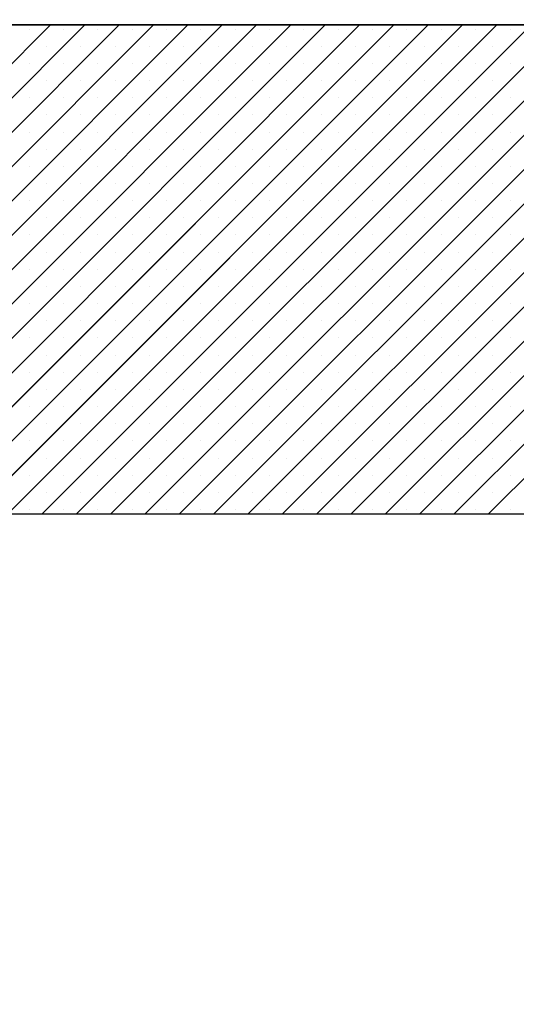
# Paper-space layout 'Feuille 1' of a CAD drawing. Extents: x 130 to 335, y 16 to 309.
# Drawn here: x 294 to 295, y 267 to 269 of the extents above; entities that cross this region are included whole.
import ezdxf

# ---------------------------------------------------------------- set-up
doc = ezdxf.new("R2010")
doc.units = 0
doc.header["$PDSIZE"] = -1
doc.linetypes.add('SLD-CONTINUE', pattern=[0])
doc.layers.get('0').update_dxf_attribs({"linetype": 'CONTINUOUS'})
doc.layers.get('Defpoints').update_dxf_attribs({"linetype": 'CONTINUOUS'})
doc.styles.add('SLDTEXTSTYLE0', font='TXT', dxfattribs={"width": 0.75})
doc.dimstyles.new('SLDDIMSTYLE1', dxfattribs={"dimtxt": 2.910417, "dimasz": 1.016, "dimexe": 0, "dimexo": 0.0625, "dimgap": 0.727604, "dimtad": 1, "dimlfac": 4, "dimrnd": 1e-09, "dimzin": 12, "dimdsep": 46, "dimtxsty": 'SLDTEXTSTYLE0', "dimblk1": 'DOT', "dimblk2": 'DOT', "dimsah": 1, "dimcen": 0.09, "dimadec": 0, "dimazin": 0, "dimtfac": 1, "dimtofl": 0, "dimtmove": 0, "dimatfit": 3, "dimldrblk": 'DOT', "dimfxl": 1, "dimtolj": 1, "dimtzin": 12, "dimarcsym": 0})

# ---------------------------------------------------------------- blocks, each defined once
blk = doc.blocks.new('_DOT')
at = {"color": 0, "linetype": 'ByBlock'}
blk.add_line((-0.5, 0), (-1, 0), dxfattribs=at)
at = {"color": 0, "linetype": 'ByBlock', "const_width": 0.5}
blk.add_lwpolyline([(-0.25, 0, 1), (0.25, 0, 1)], format="xyb", close=True, dxfattribs=at)
blk = doc.blocks.new('*D70')
at = {"color": 0, "linetype": 'SLD-CONTINUE', "lineweight": -2}
for p, q in [((299.7092, 269.5809), (307.6564, 269.5809)), ((307.6564, 268.5649), (307.6564, 192.9844)), ((299.7092, 191.9684), (307.6564, 191.9684))]:
    blk.add_line(p, q, dxfattribs=at)
at = {"layer": 'Defpoints', "color": 0}
for p in [(299.6467, 269.5809), (299.6467, 191.9684), (307.6564, 191.9684)]:
    blk.add_point(p, dxfattribs=at)
at = {"color": 0, "lineweight": -2, "xscale": 1.016, "yscale": 1.016, "zscale": 1.016}
for p, rotation in [((307.6564, 269.5809), 90.00000000000021), ((307.6564, 191.9684), 270.0000000000002)]:
    blk.add_blockref('_DOT', p, dxfattribs=dict(at, rotation=rotation))
at = {"color": 0, "insert": (305.4735, 230.7747), "char_height": 2.910417, "attachment_point": 5, "rotation": 90, "style": 'SLDTEXTSTYLE0'}
blk.add_mtext('\\A1;Cote  nominale du vantail (H) : 2040', dxfattribs=at)
blk = doc.blocks.new('SW_HATCH_1')
at = {"color": 0, "linetype": 'SLD-CONTINUE'}
for p, q in [((6.9453, -3.7363), (7.6953, -2.9863)), ((6.998, -3.7363), (7.748, -2.9863)), ((7.0506, -3.7363), (7.8006, -2.9863)), ((7.1032, -3.7363), (7.8532, -2.9863)), ((7.1558, -3.7363), (7.9058, -2.9863)), ((7.2084, -3.7363), (7.9584, -2.9863)), ((7.261, -3.7363), (8.011, -2.9863)), ((7.3137, -3.7363), (8.0637, -2.9863)), ((7.3663, -3.7363), (8.1163, -2.9863)), ((7.4189, -3.7363), (8.1689, -2.9863)), ((7.4715, -3.7363), (8.2215, -2.9863)), ((7.5241, -3.7363), (8.2741, -2.9863)), ((7.5768, -3.7363), (8.3268, -2.9863)), ((7.6294, -3.7363), (8.3794, -2.9863)), ((7.682, -3.7363), (8.432, -2.9863)), ((7.7346, -3.7363), (8.4846, -2.9863)), ((7.7872, -3.7363), (8.5372, -2.9863)), ((7.8399, -3.7363), (8.5899, -2.9863)), ((7.8925, -3.7363), (8.6425, -2.9863)), ((7.9451, -3.7363), (8.6951, -2.9863)), ((7.9977, -3.7363), (8.7477, -2.9863)), ((8.0503, -3.7363), (8.8003, -2.9863)), ((8.1029, -3.7363), (8.8529, -2.9863)), ((8.1556, -3.7363), (8.9056, -2.9863)), ((8.2082, -3.7363), (8.9582, -2.9863)), ((8.2608, -3.7363), (9.0108, -2.9863)), ((8.3134, -3.7363), (9.0634, -2.9863)), ((8.366, -3.7363), (9.116, -2.9863)), ((7.6627, -2.9926), (7.6627, -2.9926)), ((7.7153, -2.9926), (7.7153, -2.9926)), ((7.7679, -2.9926), (7.7679, -2.9926)), ((7.8205, -2.9926), (7.8205, -2.9926)), ((7.8732, -2.9926), (7.8732, -2.9926)), ((7.9258, -2.9926), (7.9258, -2.9926)), ((7.9784, -2.9926), (7.9784, -2.9926)), ((8.031, -2.9926), (8.031, -2.9926)), ((8.0836, -2.9926), (8.0836, -2.9926)), ((8.1363, -2.9926), (8.1363, -2.9926)), ((8.1889, -2.9926), (8.1889, -2.9926)), ((8.2415, -2.9926), (8.2415, -2.9926)), ((8.2941, -2.9926), (8.2941, -2.9926)), ((8.3467, -2.9926), (8.3467, -2.9926)), ((8.3994, -2.9926), (8.3994, -2.9926)), ((7.689, -3.0189), (7.689, -3.0189)), ((7.7416, -3.0189), (7.7416, -3.0189)), ((7.7942, -3.0189), (7.7942, -3.0189)), ((7.8469, -3.0189), (7.8469, -3.0189)), ((7.8995, -3.0189), (7.8995, -3.0189)), ((7.9521, -3.0189), (7.9521, -3.0189)), ((8.0047, -3.0189), (8.0047, -3.0189)), ((8.0573, -3.0189), (8.0573, -3.0189)), ((8.1099, -3.0189), (8.1099, -3.0189)), ((8.1626, -3.0189), (8.1626, -3.0189)), ((8.2152, -3.0189), (8.2152, -3.0189)), ((8.2678, -3.0189), (8.2678, -3.0189)), ((8.3204, -3.0189), (8.3204, -3.0189)), ((8.373, -3.0189), (8.373, -3.0189)), ((7.6627, -3.0452), (7.6627, -3.0452)), ((7.7153, -3.0452), (7.7153, -3.0452)), ((7.7679, -3.0452), (7.7679, -3.0452)), ((7.8205, -3.0452), (7.8205, -3.0452)), ((7.8732, -3.0452), (7.8732, -3.0452)), ((7.9258, -3.0452), (7.9258, -3.0452)), ((7.9784, -3.0452), (7.9784, -3.0452)), ((8.031, -3.0452), (8.031, -3.0452)), ((8.0836, -3.0452), (8.0836, -3.0452)), ((8.1363, -3.0452), (8.1363, -3.0452)), ((8.1889, -3.0452), (8.1889, -3.0452)), ((8.2415, -3.0452), (8.2415, -3.0452)), ((8.2941, -3.0452), (8.2941, -3.0452)), ((8.3467, -3.0452), (8.3467, -3.0452)), ((8.3994, -3.0452), (8.3994, -3.0452)), ((7.689, -3.0715), (7.689, -3.0715)), ((7.7416, -3.0715), (7.7416, -3.0715)), ((7.7942, -3.0715), (7.7942, -3.0715)), ((7.8469, -3.0715), (7.8469, -3.0715)), ((7.8995, -3.0715), (7.8995, -3.0715)), ((7.9521, -3.0715), (7.9521, -3.0715)), ((8.0047, -3.0715), (8.0047, -3.0715)), ((8.0573, -3.0715), (8.0573, -3.0715)), ((8.1099, -3.0715), (8.1099, -3.0715)), ((8.1626, -3.0715), (8.1626, -3.0715)), ((8.2152, -3.0715), (8.2152, -3.0715)), ((8.2678, -3.0715), (8.2678, -3.0715)), ((8.3204, -3.0715), (8.3204, -3.0715)), ((8.373, -3.0715), (8.373, -3.0715)), ((7.6627, -3.0978), (7.6627, -3.0978)), ((7.7153, -3.0978), (7.7153, -3.0978)), ((7.7679, -3.0978), (7.7679, -3.0978)), ((7.8205, -3.0978), (7.8205, -3.0978)), ((7.8732, -3.0978), (7.8732, -3.0978)), ((7.9258, -3.0978), (7.9258, -3.0978)), ((7.9784, -3.0978), (7.9784, -3.0978)), ((8.031, -3.0978), (8.031, -3.0978)), ((8.0836, -3.0978), (8.0836, -3.0978)), ((8.1363, -3.0978), (8.1363, -3.0978)), ((8.1889, -3.0978), (8.1889, -3.0978)), ((8.2415, -3.0978), (8.2415, -3.0978)), ((8.2941, -3.0978), (8.2941, -3.0978)), ((8.3467, -3.0978), (8.3467, -3.0978)), ((8.3994, -3.0978), (8.3994, -3.0978)), ((7.689, -3.1241), (7.689, -3.1241)), ((7.7416, -3.1241), (7.7416, -3.1241)), ((7.7942, -3.1241), (7.7942, -3.1241)), ((7.8469, -3.1241), (7.8469, -3.1241)), ((7.8995, -3.1241), (7.8995, -3.1241)), ((7.9521, -3.1241), (7.9521, -3.1241)), ((8.0047, -3.1241), (8.0047, -3.1241)), ((8.0573, -3.1241), (8.0573, -3.1241)), ((8.1099, -3.1241), (8.1099, -3.1241)), ((8.1626, -3.1241), (8.1626, -3.1241)), ((8.2152, -3.1241), (8.2152, -3.1241)), ((8.2678, -3.1241), (8.2678, -3.1241)), ((8.3204, -3.1241), (8.3204, -3.1241)), ((8.373, -3.1241), (8.373, -3.1241)), ((7.6627, -3.1505), (7.6627, -3.1505)), ((7.7153, -3.1505), (7.7153, -3.1505)), ((7.7679, -3.1505), (7.7679, -3.1505)), ((7.8205, -3.1505), (7.8205, -3.1505)), ((7.8732, -3.1505), (7.8732, -3.1505)), ((7.9258, -3.1505), (7.9258, -3.1505)), ((7.9784, -3.1505), (7.9784, -3.1505)), ((8.031, -3.1505), (8.031, -3.1505)), ((8.0836, -3.1505), (8.0836, -3.1505)), ((8.1363, -3.1505), (8.1363, -3.1505)), ((8.1889, -3.1505), (8.1889, -3.1505)), ((8.2415, -3.1505), (8.2415, -3.1505)), ((8.2941, -3.1505), (8.2941, -3.1505)), ((8.3467, -3.1505), (8.3467, -3.1505)), ((8.3994, -3.1505), (8.3994, -3.1505)), ((7.689, -3.1768), (7.689, -3.1768)), ((7.7416, -3.1768), (7.7416, -3.1768)), ((7.7942, -3.1768), (7.7942, -3.1768)), ((7.8469, -3.1768), (7.8469, -3.1768)), ((7.8995, -3.1768), (7.8995, -3.1768)), ((7.9521, -3.1768), (7.9521, -3.1768)), ((8.0047, -3.1768), (8.0047, -3.1768)), ((8.0573, -3.1768), (8.0573, -3.1768)), ((8.1099, -3.1768), (8.1099, -3.1768)), ((8.1626, -3.1768), (8.1626, -3.1768)), ((8.2152, -3.1768), (8.2152, -3.1768)), ((8.2678, -3.1768), (8.2678, -3.1768)), ((8.3204, -3.1768), (8.3204, -3.1768)), ((8.373, -3.1768), (8.373, -3.1768)), ((7.6627, -3.2031), (7.6627, -3.2031)), ((7.7153, -3.2031), (7.7153, -3.2031)), ((7.7679, -3.2031), (7.7679, -3.2031)), ((7.8205, -3.2031), (7.8205, -3.2031)), ((7.8732, -3.2031), (7.8732, -3.2031)), ((7.9258, -3.2031), (7.9258, -3.2031)), ((7.9784, -3.2031), (7.9784, -3.2031)), ((8.031, -3.2031), (8.031, -3.2031)), ((8.0836, -3.2031), (8.0836, -3.2031)), ((8.1363, -3.2031), (8.1363, -3.2031)), ((8.1889, -3.2031), (8.1889, -3.2031)), ((8.2415, -3.2031), (8.2415, -3.2031)), ((8.2941, -3.2031), (8.2941, -3.2031)), ((8.3467, -3.2031), (8.3467, -3.2031)), ((8.3994, -3.2031), (8.3994, -3.2031)), ((7.689, -3.2294), (7.689, -3.2294)), ((7.7416, -3.2294), (7.7416, -3.2294)), ((7.7942, -3.2294), (7.7942, -3.2294)), ((7.8469, -3.2294), (7.8469, -3.2294)), ((7.8995, -3.2294), (7.8995, -3.2294)), ((7.9521, -3.2294), (7.9521, -3.2294)), ((8.0047, -3.2294), (8.0047, -3.2294)), ((8.0573, -3.2294), (8.0573, -3.2294)), ((8.1099, -3.2294), (8.1099, -3.2294)), ((8.1626, -3.2294), (8.1626, -3.2294)), ((8.2152, -3.2294), (8.2152, -3.2294)), ((8.2678, -3.2294), (8.2678, -3.2294)), ((8.3204, -3.2294), (8.3204, -3.2294)), ((8.373, -3.2294), (8.373, -3.2294)), ((7.6627, -3.2557), (7.6627, -3.2557)), ((7.7153, -3.2557), (7.7153, -3.2557)), ((7.7679, -3.2557), (7.7679, -3.2557)), ((7.8205, -3.2557), (7.8205, -3.2557)), ((7.8732, -3.2557), (7.8732, -3.2557)), ((7.9258, -3.2557), (7.9258, -3.2557)), ((7.9784, -3.2557), (7.9784, -3.2557)), ((8.031, -3.2557), (8.031, -3.2557)), ((8.0836, -3.2557), (8.0836, -3.2557)), ((8.1363, -3.2557), (8.1363, -3.2557)), ((8.1889, -3.2557), (8.1889, -3.2557)), ((8.2415, -3.2557), (8.2415, -3.2557)), ((8.2941, -3.2557), (8.2941, -3.2557)), ((8.3467, -3.2557), (8.3467, -3.2557)), ((8.3994, -3.2557), (8.3994, -3.2557)), ((7.689, -3.282), (7.689, -3.282)), ((7.7416, -3.282), (7.7416, -3.282)), ((7.7942, -3.282), (7.7942, -3.282)), ((7.8469, -3.282), (7.8469, -3.282)), ((7.8995, -3.282), (7.8995, -3.282)), ((7.9521, -3.282), (7.9521, -3.282)), ((8.0047, -3.282), (8.0047, -3.282)), ((8.0573, -3.282), (8.0573, -3.282)), ((8.1099, -3.282), (8.1099, -3.282)), ((8.1626, -3.282), (8.1626, -3.282)), ((8.2152, -3.282), (8.2152, -3.282)), ((8.2678, -3.282), (8.2678, -3.282)), ((8.3204, -3.282), (8.3204, -3.282)), ((8.373, -3.282), (8.373, -3.282)), ((7.6627, -3.3083), (7.6627, -3.3083)), ((7.7153, -3.3083), (7.7153, -3.3083)), ((7.7679, -3.3083), (7.7679, -3.3083)), ((7.8205, -3.3083), (7.8205, -3.3083)), ((7.8732, -3.3083), (7.8732, -3.3083)), ((7.9258, -3.3083), (7.9258, -3.3083)), ((7.9784, -3.3083), (7.9784, -3.3083)), ((8.031, -3.3083), (8.031, -3.3083)), ((8.0836, -3.3083), (8.0836, -3.3083)), ((8.1363, -3.3083), (8.1363, -3.3083)), ((8.1889, -3.3083), (8.1889, -3.3083)), ((8.2415, -3.3083), (8.2415, -3.3083)), ((8.2941, -3.3083), (8.2941, -3.3083)), ((8.3467, -3.3083), (8.3467, -3.3083)), ((8.3994, -3.3083), (8.3994, -3.3083)), ((7.689, -3.3346), (7.689, -3.3346)), ((7.7416, -3.3346), (7.7416, -3.3346)), ((7.7942, -3.3346), (7.7942, -3.3346)), ((7.8469, -3.3346), (7.8469, -3.3346)), ((7.8995, -3.3346), (7.8995, -3.3346)), ((7.9521, -3.3346), (7.9521, -3.3346)), ((8.0047, -3.3346), (8.0047, -3.3346)), ((8.0573, -3.3346), (8.0573, -3.3346)), ((8.1099, -3.3346), (8.1099, -3.3346)), ((8.1626, -3.3346), (8.1626, -3.3346)), ((8.2152, -3.3346), (8.2152, -3.3346)), ((8.2678, -3.3346), (8.2678, -3.3346)), ((8.3204, -3.3346), (8.3204, -3.3346)), ((8.373, -3.3346), (8.373, -3.3346)), ((7.6627, -3.3609), (7.6627, -3.3609)), ((7.7153, -3.3609), (7.7153, -3.3609)), ((7.7679, -3.3609), (7.7679, -3.3609)), ((7.8205, -3.3609), (7.8205, -3.3609)), ((7.8732, -3.3609), (7.8732, -3.3609)), ((7.9258, -3.3609), (7.9258, -3.3609)), ((7.9784, -3.3609), (7.9784, -3.3609)), ((8.031, -3.3609), (8.031, -3.3609)), ((8.0836, -3.3609), (8.0836, -3.3609)), ((8.1363, -3.3609), (8.1363, -3.3609)), ((8.1889, -3.3609), (8.1889, -3.3609)), ((8.2415, -3.3609), (8.2415, -3.3609)), ((8.2941, -3.3609), (8.2941, -3.3609)), ((8.3467, -3.3609), (8.3467, -3.3609)), ((8.3994, -3.3609), (8.3994, -3.3609)), ((7.689, -3.3872), (7.689, -3.3872)), ((7.7416, -3.3872), (7.7416, -3.3872)), ((7.7942, -3.3872), (7.7942, -3.3872)), ((7.8469, -3.3872), (7.8469, -3.3872)), ((7.8995, -3.3872), (7.8995, -3.3872)), ((7.9521, -3.3872), (7.9521, -3.3872)), ((8.0047, -3.3872), (8.0047, -3.3872)), ((8.0573, -3.3872), (8.0573, -3.3872)), ((8.1099, -3.3872), (8.1099, -3.3872)), ((8.1626, -3.3872), (8.1626, -3.3872)), ((8.2152, -3.3872), (8.2152, -3.3872)), ((8.2678, -3.3872), (8.2678, -3.3872)), ((8.3204, -3.3872), (8.3204, -3.3872)), ((8.373, -3.3872), (8.373, -3.3872)), ((7.6627, -3.4136), (7.6627, -3.4136)), ((7.7153, -3.4136), (7.7153, -3.4136)), ((7.7679, -3.4136), (7.7679, -3.4136)), ((7.8205, -3.4136), (7.8205, -3.4136)), ((7.8732, -3.4136), (7.8732, -3.4136)), ((7.9258, -3.4136), (7.9258, -3.4136)), ((7.9784, -3.4136), (7.9784, -3.4136)), ((8.031, -3.4136), (8.031, -3.4136)), ((8.0836, -3.4136), (8.0836, -3.4136)), ((8.1363, -3.4136), (8.1363, -3.4136)), ((8.1889, -3.4136), (8.1889, -3.4136)), ((8.2415, -3.4136), (8.2415, -3.4136)), ((8.2941, -3.4136), (8.2941, -3.4136)), ((8.3467, -3.4136), (8.3467, -3.4136)), ((8.3994, -3.4136), (8.3994, -3.4136)), ((7.689, -3.4399), (7.689, -3.4399)), ((7.7416, -3.4399), (7.7416, -3.4399)), ((7.7942, -3.4399), (7.7942, -3.4399)), ((7.8469, -3.4399), (7.8469, -3.4399)), ((7.8995, -3.4399), (7.8995, -3.4399)), ((7.9521, -3.4399), (7.9521, -3.4399)), ((8.0047, -3.4399), (8.0047, -3.4399)), ((8.0573, -3.4399), (8.0573, -3.4399)), ((8.1099, -3.4399), (8.1099, -3.4399)), ((8.1626, -3.4399), (8.1626, -3.4399)), ((8.2152, -3.4399), (8.2152, -3.4399)), ((8.2678, -3.4399), (8.2678, -3.4399)), ((8.3204, -3.4399), (8.3204, -3.4399)), ((8.373, -3.4399), (8.373, -3.4399)), ((7.6627, -3.4662), (7.6627, -3.4662)), ((7.7153, -3.4662), (7.7153, -3.4662)), ((7.7679, -3.4662), (7.7679, -3.4662)), ((7.8205, -3.4662), (7.8205, -3.4662)), ((7.8732, -3.4662), (7.8732, -3.4662)), ((7.9258, -3.4662), (7.9258, -3.4662)), ((7.9784, -3.4662), (7.9784, -3.4662)), ((8.031, -3.4662), (8.031, -3.4662)), ((8.0836, -3.4662), (8.0836, -3.4662)), ((8.1363, -3.4662), (8.1363, -3.4662)), ((8.1889, -3.4662), (8.1889, -3.4662)), ((8.2415, -3.4662), (8.2415, -3.4662)), ((8.2941, -3.4662), (8.2941, -3.4662)), ((8.3467, -3.4662), (8.3467, -3.4662)), ((8.3994, -3.4662), (8.3994, -3.4662)), ((7.689, -3.4925), (7.689, -3.4925)), ((7.7416, -3.4925), (7.7416, -3.4925)), ((7.7942, -3.4925), (7.7942, -3.4925)), ((7.8469, -3.4925), (7.8469, -3.4925)), ((7.8995, -3.4925), (7.8995, -3.4925)), ((7.9521, -3.4925), (7.9521, -3.4925)), ((8.0047, -3.4925), (8.0047, -3.4925)), ((8.0573, -3.4925), (8.0573, -3.4925)), ((8.1099, -3.4925), (8.1099, -3.4925)), ((8.1626, -3.4925), (8.1626, -3.4925)), ((8.2152, -3.4925), (8.2152, -3.4925)), ((8.2678, -3.4925), (8.2678, -3.4925)), ((8.3204, -3.4925), (8.3204, -3.4925)), ((8.373, -3.4925), (8.373, -3.4925)), ((7.6627, -3.5188), (7.6627, -3.5188)), ((7.7153, -3.5188), (7.7153, -3.5188)), ((7.7679, -3.5188), (7.7679, -3.5188)), ((7.8205, -3.5188), (7.8205, -3.5188)), ((7.8732, -3.5188), (7.8732, -3.5188)), ((7.9258, -3.5188), (7.9258, -3.5188)), ((7.9784, -3.5188), (7.9784, -3.5188)), ((8.031, -3.5188), (8.031, -3.5188)), ((8.0836, -3.5188), (8.0836, -3.5188)), ((8.1363, -3.5188), (8.1363, -3.5188)), ((8.1889, -3.5188), (8.1889, -3.5188)), ((8.2415, -3.5188), (8.2415, -3.5188)), ((8.2941, -3.5188), (8.2941, -3.5188)), ((8.3467, -3.5188), (8.3467, -3.5188)), ((8.3994, -3.5188), (8.3994, -3.5188)), ((7.689, -3.5451), (7.689, -3.5451)), ((7.7416, -3.5451), (7.7416, -3.5451)), ((7.7942, -3.5451), (7.7942, -3.5451)), ((7.8469, -3.5451), (7.8469, -3.5451)), ((7.8995, -3.5451), (7.8995, -3.5451)), ((7.9521, -3.5451), (7.9521, -3.5451)), ((8.0047, -3.5451), (8.0047, -3.5451)), ((8.0573, -3.5451), (8.0573, -3.5451)), ((8.1099, -3.5451), (8.1099, -3.5451)), ((8.1626, -3.5451), (8.1626, -3.5451)), ((8.2152, -3.5451), (8.2152, -3.5451)), ((8.2678, -3.5451), (8.2678, -3.5451)), ((8.3204, -3.5451), (8.3204, -3.5451)), ((8.373, -3.5451), (8.373, -3.5451)), ((7.6627, -3.5714), (7.6627, -3.5714)), ((7.7153, -3.5714), (7.7153, -3.5714)), ((7.7679, -3.5714), (7.7679, -3.5714)), ((7.8205, -3.5714), (7.8205, -3.5714)), ((7.8732, -3.5714), (7.8732, -3.5714)), ((7.9258, -3.5714), (7.9258, -3.5714)), ((7.9784, -3.5714), (7.9784, -3.5714)), ((8.031, -3.5714), (8.031, -3.5714)), ((8.0836, -3.5714), (8.0836, -3.5714)), ((8.1363, -3.5714), (8.1363, -3.5714)), ((8.1889, -3.5714), (8.1889, -3.5714)), ((8.2415, -3.5714), (8.2415, -3.5714)), ((8.2941, -3.5714), (8.2941, -3.5714)), ((8.3467, -3.5714), (8.3467, -3.5714)), ((8.3994, -3.5714), (8.3994, -3.5714)), ((7.689, -3.5977), (7.689, -3.5977)), ((7.7416, -3.5977), (7.7416, -3.5977)), ((7.7942, -3.5977), (7.7942, -3.5977)), ((7.8469, -3.5977), (7.8469, -3.5977)), ((7.8995, -3.5977), (7.8995, -3.5977)), ((7.9521, -3.5977), (7.9521, -3.5977)), ((8.0047, -3.5977), (8.0047, -3.5977)), ((8.0573, -3.5977), (8.0573, -3.5977)), ((8.1099, -3.5977), (8.1099, -3.5977)), ((8.1626, -3.5977), (8.1626, -3.5977)), ((8.2152, -3.5977), (8.2152, -3.5977)), ((8.2678, -3.5977), (8.2678, -3.5977)), ((8.3204, -3.5977), (8.3204, -3.5977)), ((8.373, -3.5977), (8.373, -3.5977)), ((7.6627, -3.624), (7.6627, -3.624)), ((7.7153, -3.624), (7.7153, -3.624)), ((7.7679, -3.624), (7.7679, -3.624)), ((7.8205, -3.624), (7.8205, -3.624)), ((7.8732, -3.624), (7.8732, -3.624)), ((7.9258, -3.624), (7.9258, -3.624)), ((7.9784, -3.624), (7.9784, -3.624)), ((8.031, -3.624), (8.031, -3.624)), ((8.0836, -3.624), (8.0836, -3.624)), ((8.1363, -3.624), (8.1363, -3.624)), ((8.1889, -3.624), (8.1889, -3.624)), ((8.2415, -3.624), (8.2415, -3.624)), ((8.2941, -3.624), (8.2941, -3.624)), ((8.3467, -3.624), (8.3467, -3.624)), ((8.3994, -3.624), (8.3994, -3.624)), ((7.689, -3.6503), (7.689, -3.6503)), ((7.7416, -3.6503), (7.7416, -3.6503)), ((7.7942, -3.6503), (7.7942, -3.6503)), ((7.8469, -3.6503), (7.8469, -3.6503)), ((7.8995, -3.6503), (7.8995, -3.6503)), ((7.9521, -3.6503), (7.9521, -3.6503)), ((8.0047, -3.6503), (8.0047, -3.6503)), ((8.0573, -3.6503), (8.0573, -3.6503)), ((8.1099, -3.6503), (8.1099, -3.6503)), ((8.1626, -3.6503), (8.1626, -3.6503)), ((8.2152, -3.6503), (8.2152, -3.6503)), ((8.2678, -3.6503), (8.2678, -3.6503)), ((8.3204, -3.6503), (8.3204, -3.6503)), ((8.373, -3.6503), (8.373, -3.6503)), ((7.6627, -3.6767), (7.6627, -3.6767)), ((7.7153, -3.6767), (7.7153, -3.6767)), ((7.7679, -3.6767), (7.7679, -3.6767)), ((7.8205, -3.6767), (7.8205, -3.6767)), ((7.8732, -3.6767), (7.8732, -3.6767)), ((7.9258, -3.6767), (7.9258, -3.6767)), ((7.9784, -3.6767), (7.9784, -3.6767)), ((8.031, -3.6767), (8.031, -3.6767)), ((8.0836, -3.6767), (8.0836, -3.6767)), ((8.1363, -3.6767), (8.1363, -3.6767)), ((8.1889, -3.6767), (8.1889, -3.6767)), ((8.2415, -3.6767), (8.2415, -3.6767)), ((8.2941, -3.6767), (8.2941, -3.6767)), ((8.3467, -3.6767), (8.3467, -3.6767)), ((8.3994, -3.6767), (8.3994, -3.6767)), ((7.689, -3.703), (7.689, -3.703)), ((7.7416, -3.703), (7.7416, -3.703)), ((7.7942, -3.703), (7.7942, -3.703)), ((7.8469, -3.703), (7.8469, -3.703)), ((7.8995, -3.703), (7.8995, -3.703)), ((7.9521, -3.703), (7.9521, -3.703)), ((8.0047, -3.703), (8.0047, -3.703)), ((8.0573, -3.703), (8.0573, -3.703)), ((8.1099, -3.703), (8.1099, -3.703)), ((8.1626, -3.703), (8.1626, -3.703)), ((8.2152, -3.703), (8.2152, -3.703)), ((8.2678, -3.703), (8.2678, -3.703)), ((8.3204, -3.703), (8.3204, -3.703)), ((8.373, -3.703), (8.373, -3.703)), ((7.6627, -3.7293), (7.6627, -3.7293)), ((7.7153, -3.7293), (7.7153, -3.7293)), ((7.7679, -3.7293), (7.7679, -3.7293)), ((7.8205, -3.7293), (7.8205, -3.7293)), ((7.8732, -3.7293), (7.8732, -3.7293)), ((7.9258, -3.7293), (7.9258, -3.7293)), ((7.9784, -3.7293), (7.9784, -3.7293)), ((8.031, -3.7293), (8.031, -3.7293)), ((8.0836, -3.7293), (8.0836, -3.7293)), ((8.1363, -3.7293), (8.1363, -3.7293)), ((8.1889, -3.7293), (8.1889, -3.7293)), ((8.2415, -3.7293), (8.2415, -3.7293)), ((8.2941, -3.7293), (8.2941, -3.7293)), ((8.3467, -3.7293), (8.3467, -3.7293)), ((8.3994, -3.7293), (8.3994, -3.7293))]:
    blk.add_line(p, q, dxfattribs=at)

psp = doc.layouts.new('Feuille 1')

# ---------------------------------------------------------------- linework, layer by layer
at = {"color": 7, "linetype": 'SLD-CONTINUE'}
for p, q in [((298.8967, 268.83092), (287.1467, 268.83092)), ((288.8967, 268.83092), (298.8967, 268.83092)), ((293.71704, 268.08091), (294.46704, 268.83092)), ((293.71704, 268.08091), (294.46704, 268.83092)), ((293.71704, 268.08091), (294.46704, 268.83092)), ((293.76965, 268.08091), (294.51965, 268.83092)), ((293.76965, 268.08091), (294.51965, 268.83092)), ((293.76965, 268.08091), (294.51965, 268.83092)), ((293.82227, 268.08091), (294.57227, 268.83092)), ((293.82227, 268.08091), (294.57227, 268.83092)), ((293.82227, 268.08091), (294.57227, 268.83092)), ((293.87489, 268.08091), (294.62489, 268.83092)), ((293.87489, 268.08091), (294.62489, 268.83092)), ((293.87489, 268.08091), (294.62489, 268.83092)), ((293.92751, 268.08091), (294.67751, 268.83092)), ((293.92751, 268.08091), (294.67751, 268.83092)), ((293.92751, 268.08091), (294.67751, 268.83092)), ((293.98013, 268.08091), (294.73013, 268.83092)), ((293.98013, 268.08091), (294.73013, 268.83092)), ((293.98013, 268.08091), (294.73013, 268.83092)), ((294.03275, 268.08091), (294.78275, 268.83092)), ((294.03275, 268.08091), (294.78275, 268.83092)), ((294.03275, 268.08091), (294.78275, 268.83092)), ((294.08537, 268.08091), (294.83537, 268.83092)), ((294.08537, 268.08091), (294.83537, 268.83092)), ((294.08537, 268.08091), (294.83537, 268.83092)), ((294.13799, 268.08091), (294.88799, 268.83092)), ((294.13799, 268.08091), (294.88799, 268.83092)), ((294.13799, 268.08091), (294.88799, 268.83092)), ((294.1906, 268.08091), (294.9406, 268.83092)), ((294.1906, 268.08091), (294.9406, 268.83092)), ((294.1906, 268.08091), (294.9406, 268.83092)), ((294.24322, 268.08091), (294.99322, 268.83092)), ((294.24322, 268.08091), (294.99322, 268.83092)), ((294.24322, 268.08091), (294.99322, 268.83092)), ((294.29584, 268.08091), (295.04584, 268.83092)), ((294.29584, 268.08091), (295.04584, 268.83092)), ((294.29584, 268.08091), (295.04584, 268.83092)), ((294.34846, 268.08091), (295.09846, 268.83092)), ((294.34846, 268.08091), (295.09846, 268.83092)), ((294.34846, 268.08091), (295.09846, 268.83092)), ((294.40108, 268.08091), (295.15108, 268.83092)), ((294.40108, 268.08091), (295.15108, 268.83092)), ((294.40108, 268.08091), (295.15108, 268.83092)), ((294.4537, 268.08091), (295.2037, 268.83092)), ((294.4537, 268.08091), (295.2037, 268.83092)), ((294.4537, 268.08091), (295.2037, 268.83092)), ((294.50632, 268.08091), (295.25632, 268.83092)), ((294.50632, 268.08091), (295.25632, 268.83092)), ((294.50632, 268.08091), (295.25632, 268.83092)), ((294.55893, 268.08091), (295.30893, 268.83092)), ((294.55893, 268.08091), (295.30893, 268.83092)), ((294.55893, 268.08091), (295.30893, 268.83092)), ((294.61155, 268.08091), (295.36155, 268.83092)), ((294.61155, 268.08091), (295.36155, 268.83092)), ((294.61155, 268.08091), (295.36155, 268.83092)), ((294.66417, 268.08091), (295.41417, 268.83092)), ((294.66417, 268.08091), (295.41417, 268.83092)), ((294.66417, 268.08091), (295.41417, 268.83092)), ((294.71679, 268.08091), (295.46679, 268.83092)), ((294.71679, 268.08091), (295.46679, 268.83092)), ((294.71679, 268.08091), (295.46679, 268.83092)), ((294.76941, 268.08091), (295.51941, 268.83092)), ((294.76941, 268.08091), (295.51941, 268.83092)), ((294.76941, 268.08091), (295.51941, 268.83092)), ((294.82203, 268.08091), (295.57203, 268.83092)), ((294.82203, 268.08091), (295.57203, 268.83092)), ((294.82203, 268.08091), (295.57203, 268.83092)), ((294.87465, 268.08091), (295.62465, 268.83092)), ((294.87465, 268.08091), (295.62465, 268.83092)), ((294.87465, 268.08091), (295.62465, 268.83092)), ((294.92727, 268.08091), (295.67727, 268.83092)), ((294.92727, 268.08091), (295.67727, 268.83092)), ((294.92727, 268.08091), (295.67727, 268.83092)), ((294.97988, 268.08091), (295.72988, 268.83092)), ((294.97988, 268.08091), (295.72988, 268.83092)), ((294.97988, 268.08091), (295.72988, 268.83092)), ((295.0325, 268.08091), (295.7825, 268.83092)), ((295.0325, 268.08091), (295.7825, 268.83092)), ((295.0325, 268.08091), (295.7825, 268.83092)), ((295.08512, 268.08091), (295.83512, 268.83092)), ((295.08512, 268.08091), (295.83512, 268.83092)), ((295.08512, 268.08091), (295.83512, 268.83092)), ((295.13774, 268.08091), (295.88774, 268.83092)), ((295.13774, 268.08091), (295.88774, 268.83092)), ((295.13774, 268.08091), (295.88774, 268.83092)), ((298.8967, 268.08091), (288.8967, 268.08091))]:
    psp.add_line(p, q, dxfattribs=at)

# ---------------------------------------------------------------- block references
psp.add_blockref('SW_HATCH_1', (286.7717, 271.81718), dxfattribs=at)

# ---------------------------------------------------------------- dimensions: what is measured, and where the dimension line sits
dim = psp.add_linear_dim(base=(307.65635, 191.96844), p1=(299.6467, 269.58091), p2=(299.6467, 191.96844), angle=90, text='Cote  nominale du vantail (H) : 2040', dimstyle='SLDDIMSTYLE1', dxfattribs=at)
dim.commit()
dim.dimension.update_dxf_attribs({"geometry": '*D70', "text_midpoint": (307.65635, 230.77467), "dimtype": 160})

doc.saveas('drawing.dxf')
